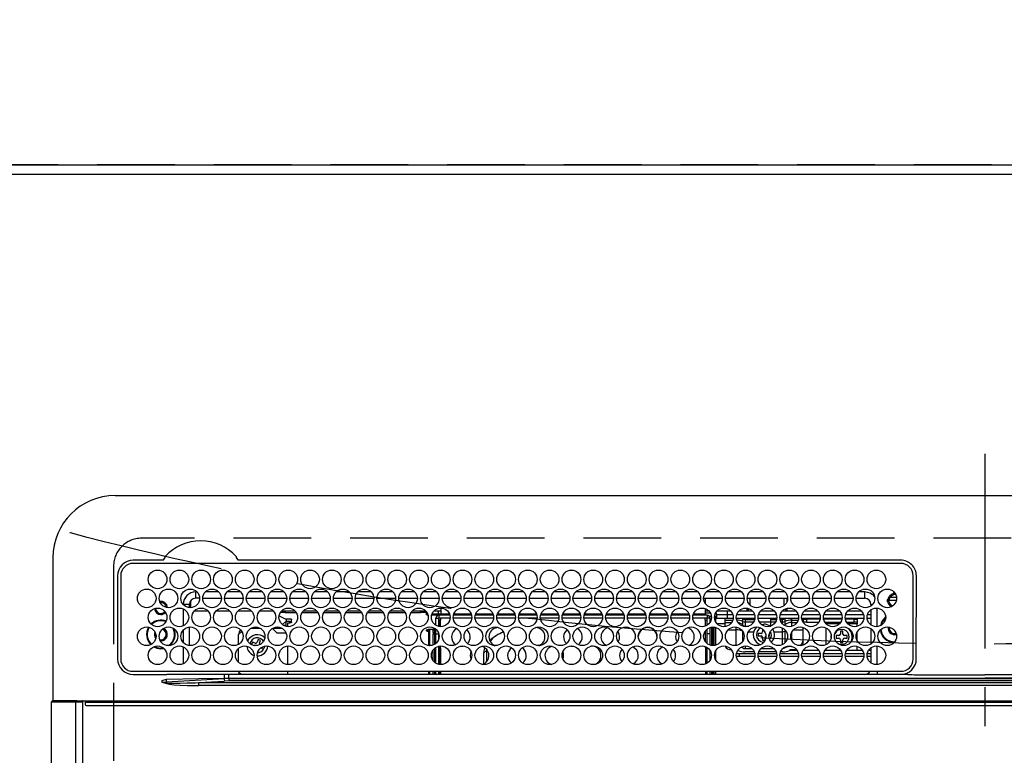
# Model space of a CAD drawing. Extents: x 83844 to 110317, y -22065 to -13195.
# Drawn here: x 85134 to 85451, y -15220 to -14983 of the extents above; entities that cross this region are included whole.
import ezdxf

# ---------------------------------------------------------------- set-up
doc = ezdxf.new("R2010")
doc.units = 0
doc.header["$LTSCALE"] = 50
doc.header["$MEASUREMENT"] = 0
doc.linetypes.add('CENTER', pattern=[2, 1.25, -0.25, 0.25, -0.25])
doc.linetypes.add('DASHED', pattern=[0.75, 0.5, -0.25])
doc.layers.get('DEFPOINTS').update_dxf_attribs({"color": 146, "linetype": 'CONTINUOUS'})
for name, color, linetype in [('111-壁仕上', 3, 'CONTINUOUS'), ('126-甲板', 2, 'CONTINUOUS'), ('150-機器', 8, 'CONTINUOUS'), ('160-文字', 254, 'CONTINUOUS')]:
    doc.layers.add(name, color=color, linetype=linetype)

# ---------------------------------------------------------------- blocks, each defined once
blk = doc.blocks.new('HT-F6S_H2')
at = {"layer": '126-甲板', "linetype": 'DASHED'}
for p, q in [((271, 282.65), (-271, 282.65)), ((-280, 273.65), (-280, -170.35))]:
    blk.add_line(p, q, dxfattribs=at)
blk.add_arc((-271, 273.65), 9, 90, 180, dxfattribs=at)
at = {"layer": '150-機器', "color": 161, "linetype": 'CENTER'}
blk.add_line((0, 309.76), (0, -271.88), dxfattribs=at)
at = {"layer": '150-機器', "color": 13, "linetype": 'Continuous'}
for p, q in [((-279.5, 296.38), (279.5, 296.38)), ((-299.5, 276.38), (-299.5, 230.38)), ((-264.26, 275.6), (-273.7, 275.6)), ((-264.18, 275.6), (-264.26, 275.6)), ((-264.1, 275.61), (-264.18, 275.6)), ((-239.74, 275.6), (-239.9, 275.61)), ((-27, 275.6), (-239.74, 275.6)), ((-27, 274.58), (-273.7, 274.58)), ((-243.44, 274.58), (-243.41, 274.7)), ((-278.72, 270.58), (-278.72, 243.88)), ((-277.7, 270.58), (-277.7, 243.88)), ((-23, 243.88), (-23, 270.58)), ((-22, 243.88), (-21.98, 270.58)), ((-253.6, 263.38), (-253.6, 265.38)), ((-253.16, 265.38), (-253.6, 265.38)), ((-252.35, 263.38), (-253.6, 263.38)), ((-251.35, 263.38), (-245.35, 263.38)), ((-246.16, 265.38), (-250.54, 265.38)), ((-244.35, 263.38), (-238.35, 263.38)), ((-239.16, 265.38), (-243.54, 265.38)), ((-237.35, 263.38), (-231.35, 263.38)), ((-232.16, 265.38), (-236.54, 265.38)), ((-230.35, 263.38), (-224.35, 263.38)), ((-225.16, 265.38), (-229.54, 265.38)), ((-223.35, 263.38), (-217.35, 263.38)), ((-218.16, 265.38), (-222.54, 265.38)), ((-216.35, 263.38), (-210.35, 263.38)), ((-211.16, 265.38), (-215.54, 265.38)), ((-209.35, 263.38), (-203.35, 263.38)), ((-204.16, 265.38), (-208.54, 265.38)), ((-202.35, 263.38), (-196.35, 263.38)), ((-197.16, 265.38), (-201.54, 265.38)), ((-195.35, 263.38), (-189.35, 263.38)), ((-190.16, 265.38), (-194.54, 265.38)), ((-188.35, 263.38), (-182.35, 263.38)), ((-183.16, 265.38), (-187.54, 265.38)), ((-181.35, 263.38), (-175.35, 263.38)), ((-176.16, 265.38), (-180.54, 265.38)), ((-174.35, 263.38), (-168.35, 263.38)), ((-169.16, 265.38), (-173.54, 265.38)), ((-167.35, 263.38), (-161.35, 263.38)), ((-162.16, 265.38), (-166.54, 265.38)), ((-160.35, 263.38), (-154.35, 263.38)), ((-155.16, 265.38), (-159.54, 265.38)), ((-153.35, 263.38), (-147.35, 263.38)), ((-148.16, 265.38), (-152.54, 265.38)), ((-146.35, 263.38), (-140.35, 263.38)), ((-141.16, 265.38), (-145.54, 265.38)), ((-139.35, 263.38), (-133.35, 263.38)), ((-134.16, 265.38), (-138.54, 265.38)), ((-132.35, 263.38), (-126.35, 263.38)), ((-127.16, 265.38), (-131.54, 265.38)), ((-125.35, 263.38), (-119.35, 263.38)), ((-120.16, 265.38), (-124.54, 265.38)), ((-118.35, 263.38), (-112.35, 263.38)), ((-113.16, 265.38), (-117.54, 265.38)), ((-111.35, 263.38), (-105.35, 263.38)), ((-106.16, 265.38), (-110.54, 265.38)), ((-104.35, 263.38), (-98.35, 263.38)), ((-99.16, 265.38), (-103.54, 265.38)), ((-97.35, 263.38), (-91.35, 263.38)), ((-92.16, 265.38), (-96.54, 265.38)), ((-90.35, 263.38), (-84.35, 263.38)), ((-89.85, 263.38), (-89.85, 261.67)), ((-85.16, 265.38), (-89.54, 265.38)), ((-83.35, 263.38), (-77.35, 263.38)), ((-78.16, 265.38), (-82.54, 265.38)), ((-76.35, 263.38), (-70.35, 263.38)), ((-71.16, 265.38), (-75.54, 265.38)), ((-75.4, 261.14), (-75.4, 263.38)), ((-69.35, 263.38), (-63.35, 263.38)), ((-64.16, 265.38), (-68.54, 265.38)), ((-64.6, 263.38), (-64.6, 260.89)), ((-63.6, 263.38), (-63.6, 262.13)), ((-62.35, 263.38), (-56.35, 263.38)), ((-57.16, 265.38), (-61.54, 265.38)), ((-55.35, 263.38), (-49.35, 263.38)), ((-50.16, 265.38), (-54.54, 265.38)), ((-48.35, 263.38), (-42.35, 263.38)), ((-43.16, 265.38), (-47.54, 265.38)), ((-41.35, 263.38), (-38.6, 263.38)), ((-38.6, 265.38), (-40.54, 265.38)), ((-38.6, 263.38), (-38.6, 265.38)), ((-31.38, 263), (-31.16, 263)), ((-31.16, 263), (-30.75, 263)), ((-28.37, 263.65), (-30.46, 263.65)), ((-29.4, 264.76), (-29.4, 264.98)), ((-29.4, 264.35), (-29.4, 264.76)), ((-29.4, 264.65), (-28.66, 264.65)), ((-28.6, 264.35), (-28.52, 264.33)), ((-255.6, 261.38), (-257.6, 261.38)), ((-257.6, 261.38), (-257.6, 261.34)), ((-257.6, 259.95), (-257.6, 254.5)), ((-255.6, 260.34), (-255.6, 261.38)), ((-255.3, 262.43), (-255.3, 260.33)), ((-174.85, 260.23), (-174.85, 258.35)), ((-89.85, 260.06), (-89.85, 258.35)), ((-76.4, 259.25), (-76.4, 260.19)), ((-75.67, 259.98), (-76.4, 259.25)), ((-63.6, 259.25), (-64.24, 259.89)), ((-63.6, 260.13), (-63.6, 259.25)), ((-36.6, 261.38), (-36.6, 260.89)), ((-36.6, 261.38), (-36.07, 261.38)), ((-36.6, 259.66), (-36.6, 254.79)), ((-34.6, 254.24), (-34.6, 260.22)), ((-28.43, 262.65), (-31.41, 262.65)), ((-31.16, 262.2), (-31.38, 262.2)), ((-30.75, 262.2), (-31.16, 262.2)), ((-249.63, 259.25), (-254.07, 259.25)), ((-242.63, 259.25), (-247.07, 259.25)), ((-235.63, 259.25), (-240.07, 259.25)), ((-228.63, 259.25), (-233.07, 259.25)), ((-226.8, 257.69), (-226.8, 257.77)), ((-226.8, 257.69), (-224.8, 256.79)), ((-224.8, 258.75), (-226.43, 258.75)), ((-221.63, 259.25), (-226.07, 259.25)), ((-224.8, 259.25), (-224.8, 258.75)), ((-224.8, 258.75), (-221.27, 258.75)), ((-224.8, 256.79), (-223.3, 256.79)), ((-224.5, 256.79), (-224.5, 255.98)), ((-223.3, 256.79), (-223.2, 256.78)), ((-223.2, 256.78), (-223.11, 256.77)), ((-223.11, 256.77), (-223.02, 256.75)), ((-223.02, 256.75), (-222.95, 256.72)), ((-222.95, 256.72), (-222.88, 256.69)), ((-222.88, 256.69), (-222.84, 256.65)), ((-222.84, 256.65), (-222.81, 256.6)), ((-222.81, 256.6), (-222.8, 256.56)), ((-222.8, 255.65), (-222.8, 256.56)), ((-219.43, 258.75), (-214.27, 258.75)), ((-214.63, 259.25), (-219.07, 259.25)), ((-212.43, 258.75), (-207.27, 258.75)), ((-207.63, 259.25), (-212.07, 259.25)), ((-205.43, 258.75), (-200.27, 258.75)), ((-200.63, 259.25), (-205.07, 259.25)), ((-198.43, 258.75), (-193.27, 258.75)), ((-193.63, 259.25), (-198.07, 259.25)), ((-191.43, 258.75), (-186.27, 258.75)), ((-186.63, 259.25), (-191.07, 259.25)), ((-184.43, 258.75), (-181.4, 258.75)), ((-179.63, 259.25), (-184.07, 259.25)), ((-181.4, 258.75), (-181.4, 259.25)), ((-179.4, 258.75), (-181.4, 258.75)), ((-179.4, 258.96), (-179.4, 258.75)), ((-179.4, 258.12), (-179.4, 258.75)), ((-179.4, 258.57), (-179.39, 258.52)), ((-179.39, 258.08), (-179.4, 258.12)), ((-179.39, 258.52), (-179.36, 258.48)), ((-179.36, 258.04), (-179.39, 258.08)), ((-179.36, 258.48), (-179.32, 258.44)), ((-179.32, 258), (-179.36, 258.04)), ((-179.32, 258.44), (-179.25, 258.41)), ((-179.25, 257.96), (-179.32, 258)), ((-179.25, 258.41), (-179.18, 258.38)), ((-179.18, 257.93), (-179.25, 257.96)), ((-179.18, 258.38), (-179.09, 258.36)), ((-179.09, 257.91), (-179.18, 257.93)), ((-179.09, 258.36), (-179.07, 258.36)), ((-179, 257.9), (-179.09, 257.91)), ((-178.93, 257.9), (-179, 257.9)), ((-175.77, 257.9), (-177.77, 257.9)), ((-177.64, 258.34), (-175.3, 258.34)), ((-174.85, 259.25), (-177.07, 259.25)), ((-176.45, 254.69), (-176.45, 256.95)), ((-176.45, 256.95), (-175.45, 256.95)), ((-175.7, 259.25), (-175.7, 258.34)), ((-175.45, 257.95), (-175.45, 256.95)), ((-171.94, 257.95), (-175.45, 257.95)), ((-175.45, 254.29), (-175.45, 256.95)), ((-171.86, 256.95), (-175.45, 256.95)), ((-174.95, 256.35), (-175.35, 256.35)), ((-175.35, 256.35), (-175.35, 254.27)), ((-175.3, 257.95), (-175.3, 258.34)), ((-175.3, 258.34), (-174.85, 258.14)), ((-174.95, 254.23), (-174.95, 256.35)), ((-174.85, 256.35), (-174.95, 256.35)), ((-174.85, 257.95), (-174.85, 258.35)), ((-174.85, 258.35), (-172.07, 258.35)), ((-174.85, 256.35), (-174.85, 256.95)), ((-164.86, 256.95), (-170.84, 256.95)), ((-164.94, 257.95), (-170.76, 257.95)), ((-170.63, 258.35), (-165.07, 258.35)), ((-157.86, 256.95), (-163.84, 256.95)), ((-157.94, 257.95), (-163.76, 257.95)), ((-163.63, 258.35), (-158.07, 258.35)), ((-150.86, 256.95), (-156.84, 256.95)), ((-150.94, 257.95), (-156.76, 257.95)), ((-156.63, 258.35), (-151.07, 258.35)), ((-143.86, 256.95), (-149.84, 256.95)), ((-143.94, 257.95), (-149.76, 257.95)), ((-149.63, 258.35), (-144.07, 258.35)), ((-136.86, 256.95), (-142.84, 256.95)), ((-136.94, 257.95), (-142.76, 257.95)), ((-142.63, 258.35), (-137.07, 258.35)), ((-129.86, 256.95), (-135.84, 256.95)), ((-129.94, 257.95), (-135.76, 257.95)), ((-135.63, 258.35), (-130.07, 258.35)), ((-122.86, 256.95), (-128.84, 256.95)), ((-122.94, 257.95), (-128.76, 257.95)), ((-128.63, 258.35), (-123.07, 258.35)), ((-115.86, 256.95), (-121.84, 256.95)), ((-115.94, 257.95), (-121.76, 257.95)), ((-121.63, 258.35), (-116.07, 258.35)), ((-108.86, 256.95), (-114.84, 256.95)), ((-108.94, 257.95), (-114.76, 257.95)), ((-114.63, 258.35), (-109.07, 258.35)), ((-101.86, 256.95), (-107.84, 256.95)), ((-101.94, 257.95), (-107.76, 257.95)), ((-107.63, 258.35), (-102.07, 258.35)), ((-94.86, 256.95), (-100.84, 256.95)), ((-94.94, 257.95), (-100.76, 257.95)), ((-100.63, 258.35), (-95.07, 258.35)), ((-89.25, 256.95), (-93.84, 256.95)), ((-89.25, 257.95), (-93.76, 257.95)), ((-93.63, 258.35), (-89.85, 258.35)), ((-88.63, 259.25), (-89.85, 259.25)), ((-89.85, 258.65), (-88.21, 258.65)), ((-89.85, 258.35), (-89.85, 257.95)), ((-89.85, 256.35), (-89.85, 256.95)), ((-89.85, 256.35), (-89.75, 256.35)), ((-89.75, 256.35), (-89.35, 256.35)), ((-89.75, 254.44), (-89.75, 256.35)), ((-89.35, 256.35), (-89.35, 254.63)), ((-89.25, 257.95), (-89.25, 256.95)), ((-89.25, 254.69), (-89.25, 256.95)), ((-88.25, 256.95), (-89.25, 256.95)), ((-88.54, 257.65), (-87.88, 257.65)), ((-88.25, 255.73), (-88.25, 256.95)), ((-86.83, 257.55), (-86.5, 257.55)), ((-86.82, 257.65), (-86.2, 257.65)), ((-86.5, 257.55), (-86.5, 255.82)), ((-86.49, 258.65), (-86.32, 258.65)), ((-86.2, 258.15), (-82.7, 258.15)), ((-86.2, 258.15), (-86.2, 256.85)), ((-82.7, 256.85), (-86.2, 256.85)), ((-81.63, 259.25), (-86.07, 259.25)), ((-83.5, 256.85), (-83.5, 256.31)), ((-82.7, 258.15), (-82.7, 259.25)), ((-82.7, 256.85), (-82.7, 258.15)), ((-82.7, 258.15), (-81, 258.15)), ((-80.87, 256.85), (-82.7, 256.85)), ((-73.87, 256.85), (-79.83, 256.85)), ((-79.7, 258.15), (-74, 258.15)), ((-76.4, 259.25), (-79.07, 259.25)), ((-77.98, 256.81), (-78.09, 256.85)), ((-77.76, 256.71), (-77.98, 256.81)), ((-77.76, 256.71), (-77.76, 256.85)), ((-77.76, 255.89), (-77.76, 256.71)), ((-77.04, 256.85), (-77.04, 256.57)), ((-77.04, 256.57), (-77.04, 255.75)), ((-77.04, 256.57), (-73.92, 256.57)), ((-74.63, 259.25), (-76.4, 259.25)), ((-66.87, 256.85), (-72.83, 256.85)), ((-72.7, 258.15), (-67, 258.15)), ((-67.63, 259.25), (-72.07, 259.25)), ((-68.9, 256.85), (-68.9, 256.57)), ((-68.9, 256.57), (-68.9, 255.75)), ((-68.9, 256.57), (-66.92, 256.57)), ((-59.87, 256.85), (-65.83, 256.85)), ((-65.78, 256.57), (-64.96, 256.57)), ((-65.7, 258.15), (-60, 258.15)), ((-63.6, 259.25), (-65.07, 259.25)), ((-64.96, 256.57), (-64.96, 256.85)), ((-64.96, 255.75), (-64.96, 256.57)), ((-64.24, 256.85), (-64.24, 256.71)), ((-64.02, 256.81), (-64.24, 256.71)), ((-64.24, 256.71), (-64.24, 255.89)), ((-63.91, 256.85), (-64.02, 256.81)), ((-60.63, 259.25), (-63.6, 259.25)), ((-62.1, 256.85), (-62.1, 256.31)), ((-52.87, 256.85), (-58.83, 256.85)), ((-58.7, 258.15), (-53, 258.15)), ((-58.5, 256.85), (-58.5, 256.31)), ((-58.5, 256.65), (-58.25, 256.65)), ((-58.25, 255.65), (-58.25, 256.65)), ((-58.25, 256.65), (-57.25, 256.65)), ((-53.63, 259.25), (-58.07, 259.25)), ((-57.25, 256.65), (-57.25, 255.65)), ((-52.91, 256.65), (-57.25, 256.65)), ((-45.87, 256.85), (-51.83, 256.85)), ((-45.91, 256.65), (-51.79, 256.65)), ((-51.7, 258.15), (-46, 258.15)), ((-46.63, 259.25), (-51.07, 259.25)), ((-38.87, 256.85), (-44.83, 256.85)), ((-42, 256.65), (-44.79, 256.65)), ((-44.7, 258.15), (-39, 258.15)), ((-39.63, 259.25), (-44.07, 259.25)), ((-42, 255.65), (-42, 256.65)), ((-42, 256.65), (-41, 256.65)), ((-41, 256.65), (-41, 255.65)), ((-36.6, 256.85), (-37.83, 256.85)), ((-37.7, 258.15), (-36.6, 258.15)), ((-36.6, 259.25), (-37.07, 259.25)), ((-255.6, 248.14), (-255.6, 254.12)), ((-235.81, 253.75), (-232.89, 253.75)), ((-227.5, 252.25), (-228.93, 253.68)), ((-228.81, 253.75), (-225.89, 253.75)), ((-225.73, 254.89), (-224.5, 255.98)), ((-225.51, 254.73), (-224.5, 254.73)), ((-223.3, 255.87), (-224.5, 255.87)), ((-224.5, 254.3), (-224.5, 255.87)), ((-224, 255.43), (-223.3, 255.43)), ((-224, 254.23), (-224, 255.43)), ((-223.3, 255.43), (-223.3, 255.87)), ((-223.3, 255.87), (-223.2, 255.87)), ((-223.2, 255.43), (-223.3, 255.43)), ((-223.2, 255.87), (-223.11, 255.89)), ((-223.11, 255.44), (-223.2, 255.43)), ((-223.11, 255.89), (-223.02, 255.91)), ((-223.02, 255.46), (-223.11, 255.44)), ((-223.02, 255.91), (-222.95, 255.94)), ((-222.95, 255.49), (-223.02, 255.46)), ((-222.95, 255.94), (-222.88, 255.97)), ((-222.88, 255.53), (-222.95, 255.49)), ((-222.88, 255.97), (-222.84, 256.01)), ((-222.84, 255.57), (-222.88, 255.53)), ((-222.84, 256.01), (-222.81, 256.05)), ((-222.81, 255.61), (-222.84, 255.57)), ((-222.81, 256.05), (-222.8, 256.1)), ((-222.8, 255.65), (-222.81, 255.61)), ((-179.4, 253.13), (-179.39, 253.17)), ((-179.39, 253.17), (-179.36, 253.22)), ((-179.36, 253.22), (-179.32, 253.26)), ((-179.32, 253.26), (-179.25, 253.29)), ((-179.25, 253.29), (-179.18, 253.32)), ((-179.18, 253.32), (-179.09, 253.34)), ((-179.09, 253.34), (-179, 253.35)), ((-179, 253.35), (-178.9, 253.36)), ((-176.45, 253.36), (-178.9, 253.36)), ((-177.3, 253.36), (-177.3, 253.19)), ((-177.3, 253.19), (-176.8, 253.19)), ((-177.3, 252.37), (-177.3, 253.19)), ((-176.8, 253.36), (-176.8, 253.19)), ((-176.8, 253.19), (-176.8, 252.37)), ((-176.45, 251.95), (-176.45, 253.45)), ((-89.25, 255.16), (-89.35, 255.16)), ((-89.35, 253.36), (-89.35, 248.89)), ((-89.25, 251.95), (-89.25, 253.45)), ((-88.25, 251.95), (-88.25, 253.99)), ((-87.8, 254.09), (-87.8, 248.16)), ((-87.3, 248.13), (-87.3, 254.13)), ((-87, 248.15), (-87, 254.11)), ((-86.5, 254), (-86.5, 248.25)), ((-83.5, 255.16), (-86.02, 255.16)), ((-83.5, 256.31), (-83.5, 255.62)), ((-83.5, 256.31), (-80.99, 256.31)), ((-83.5, 255.62), (-81.32, 255.62)), ((-83.5, 255.62), (-83.5, 254.25)), ((-82.47, 253.25), (-79.9, 253.25)), ((-79.9, 253.25), (-79.9, 254.09)), ((-79.9, 248.16), (-79.9, 253.25)), ((-77.76, 254.72), (-77.76, 255.89)), ((-77.76, 254.37), (-77.76, 254.72)), ((-77.04, 255.75), (-77.04, 254.42)), ((-77.04, 255.75), (-74.24, 255.75)), ((-77.04, 254.42), (-75.79, 254.42)), ((-77.04, 254.42), (-77.04, 254.23)), ((-68.9, 255.65), (-72.4, 255.65)), ((-71.81, 254.95), (-71, 255.05)), ((-71.4, 253.41), (-71.4, 252.55)), ((-68.9, 255.75), (-68.9, 254.42)), ((-68.9, 255.75), (-67.24, 255.75)), ((-68.9, 254.42), (-68.9, 254.38)), ((-68.9, 254.42), (-68.79, 254.42)), ((-65.46, 255.75), (-64.96, 255.75)), ((-64.96, 255.09), (-64.96, 255.75)), ((-64.96, 252.6), (-64.96, 253.78)), ((-64.32, 254.65), (-64.35, 254.63)), ((-64.24, 254.72), (-64.32, 254.65)), ((-64.24, 255.89), (-64.24, 254.72)), ((-64.24, 254.72), (-64.24, 254.57)), ((-64.24, 253.26), (-64.24, 252.76)), ((-62.1, 256.31), (-62.1, 255.62)), ((-62.1, 256.31), (-59.99, 256.31)), ((-62.1, 255.62), (-60.32, 255.62)), ((-62.1, 255.62), (-62.1, 254.32)), ((-61.47, 253.25), (-58.5, 253.25)), ((-58.71, 256.31), (-58.5, 256.31)), ((-58.5, 256.31), (-58.5, 255.82)), ((-58.5, 254), (-58.5, 253.25)), ((-58.5, 253.25), (-58.5, 249.55)), ((-58.25, 255.65), (-58.4, 255.65)), ((-57.25, 255.65), (-58.25, 255.65)), ((-57.25, 255.65), (-53.3, 255.65)), ((-51.4, 255.65), (-46.3, 255.65)), ((-51.07, 255.63), (-51.13, 255.65)), ((-51.03, 255.57), (-51.07, 255.63)), ((-51.01, 255.46), (-51.03, 255.57)), ((-51, 255.32), (-51.01, 255.46)), ((-51, 255.15), (-51, 255.32)), ((-51, 255.14), (-51, 255.15)), ((-46.69, 255.15), (-51, 255.15)), ((-51, 248.45), (-51, 253.81)), ((-44.4, 255.65), (-42, 255.65)), ((-41, 255.15), (-44.01, 255.15)), ((-41, 255.65), (-42, 255.65)), ((-41, 255.65), (-41, 255.15)), ((-41, 254.35), (-41, 255.15)), ((-36.6, 253.56), (-36.6, 248.69)), ((-30.75, 253.75), (-30.72, 254.06)), ((-266.55, 251.75), (-266.51, 252.1)), ((-266.42, 251.08), (-266.55, 251.75)), ((-266.36, 250.95), (-266.42, 251.08)), ((-257.6, 253.11), (-257.6, 249.14)), ((-238.82, 252.73), (-239.8, 251.75)), ((-239.8, 248.56), (-239.8, 251.75)), ((-233.53, 250.07), (-233.85, 249.23)), ((-232.78, 249.79), (-233.53, 250.07)), ((-227.5, 252.25), (-224.57, 252.25)), ((-179.4, 252.9), (-179.4, 253.13)), ((-179.39, 252.86), (-179.4, 252.9)), ((-179.36, 252.82), (-179.39, 252.86)), ((-179.32, 252.78), (-179.36, 252.82)), ((-179.25, 252.74), (-179.32, 252.78)), ((-179.18, 252.71), (-179.25, 252.74)), ((-179.09, 252.69), (-179.18, 252.71)), ((-179, 252.68), (-179.09, 252.69)), ((-178.9, 252.68), (-179, 252.68)), ((-178.9, 253.12), (-178.9, 252.68)), ((-178.9, 253.12), (-178.3, 253.12)), ((-178.8, 252.68), (-178.9, 252.68)), ((-178.8, 252.68), (-178.8, 248.16)), ((-178.3, 248.13), (-178.3, 253.12)), ((-176.8, 252.37), (-177.3, 252.37)), ((-177.3, 252.37), (-177.3, 251.83)), ((-176.8, 251.83), (-177.3, 251.83)), ((-177.3, 248.32), (-177.3, 251.83)), ((-176.8, 252.37), (-176.8, 251.83)), ((-176.8, 251.83), (-176.8, 248.56)), ((-176.45, 248.81), (-176.45, 251.95)), ((-176.45, 251.95), (-175.46, 251.95)), ((-175.45, 250.36), (-175.45, 251.95)), ((-158.3, 250.34), (-159, 249.55)), ((-157.74, 250.86), (-158.3, 250.34)), ((-89.75, 249.33), (-89.75, 252.93)), ((-88.25, 251.95), (-89.25, 251.95)), ((-89.25, 248.81), (-89.25, 251.95)), ((-88.25, 248.27), (-88.25, 251.95)), ((-77.76, 249.62), (-77.76, 252.64)), ((-75.96, 252.6), (-74.26, 252.6)), ((-71.9, 252.05), (-72.8, 252.05)), ((-72.8, 252.05), (-72.8, 251.25)), ((-72.8, 251.25), (-71.9, 251.25)), ((-71.4, 250.75), (-71.4, 249.85)), ((-70.6, 249.93), (-70.6, 250.75)), ((-69.35, 251.25), (-69.2, 251.25)), ((-69.2, 251.25), (-69.2, 252.05)), ((-69.2, 252.05), (-69.2, 252.05)), ((-67.74, 252.6), (-64.96, 252.6)), ((-64.96, 248.47), (-64.96, 252.6)), ((-64.02, 252.87), (-64.24, 252.76)), ((-64.24, 252.76), (-64.24, 248.99)), ((-63.94, 252.91), (-64.02, 252.87)), ((-62.1, 252.33), (-62.1, 249.93)), ((-49.39, 251.23), (-49.37, 251.43)), ((-49.39, 250.66), (-49.39, 251.23)), ((-46.9, 251.35), (-47.8, 251.35)), ((-47.8, 251.35), (-47.8, 250.55)), ((-47.8, 250.55), (-46.9, 250.55)), ((-46.4, 252.75), (-46.4, 251.85)), ((-45.6, 252.75), (-46.4, 252.75)), ((-46.4, 250.05), (-46.4, 249.15)), ((-45.6, 251.85), (-45.6, 252.75)), ((-45.6, 249.15), (-45.6, 250.05)), ((-44.2, 251.35), (-45.1, 251.35)), ((-45.1, 250.55), (-44.2, 250.55)), ((-44.2, 250.55), (-44.2, 251.35)), ((-41, 249.72), (-41, 252.53)), ((-267.09, 247.76), (-266.1, 247.34)), ((-266.85, 247.86), (-266.04, 247.53)), ((-266.1, 247.34), (-264.8, 247.15)), ((-266.04, 247.53), (-264.8, 247.35)), ((-264.8, 249.65), (-264.96, 249.66)), ((-264.8, 247.35), (-264.04, 247.42)), ((-264.8, 247.15), (-263.84, 247.25)), ((-257.6, 247.75), (-257.6, 242.3)), ((-239.8, 242.75), (-239.8, 247.31)), ((-235.34, 249.27), (-235.62, 248.52)), ((-235.62, 248.52), (-234.78, 248.2)), ((-234.5, 248.95), (-235.34, 249.27)), ((-234.78, 248.2), (-234.7, 248.16)), ((-234.7, 248.16), (-234.68, 248.15)), ((-233.1, 248.95), (-232.78, 249.79)), ((-232.69, 247.39), (-232.26, 247.23)), ((-232.26, 247.23), (-232.05, 247.78)), ((-231.47, 247.91), (-231.56, 247.39)), ((-224, 242.03), (-224, 248.02)), ((-178.51, 248.13), (-178.3, 248.13)), ((-178.3, 248.13), (-178.3, 248.13)), ((-176.8, 247.31), (-176.8, 242.75)), ((-176.45, 242.49), (-176.45, 247.57)), ((-175.45, 242.09), (-175.45, 247.97)), ((-175.35, 247.99), (-175.35, 247.4)), ((-175.35, 247.4), (-174.95, 247.4)), ((-175.35, 247.4), (-175.35, 242.07)), ((-174.95, 247.4), (-174.95, 248.03)), ((-174.95, 247.4), (-174.95, 242.03)), ((-168.51, 247.95), (-168.35, 247.95)), ((-168.35, 247.95), (-167.69, 248.02)), ((-160.91, 246.95), (-161.09, 245.72)), ((-160.73, 247.47), (-160.91, 246.95)), ((-160.08, 246.91), (-160.09, 246.61)), ((-133.01, 248.02), (-132.35, 247.95)), ((-132.35, 247.95), (-132.19, 247.95)), ((-89.75, 247.4), (-89.75, 247.82)), ((-89.35, 247.4), (-89.75, 247.4)), ((-89.75, 247.4), (-89.75, 242.24)), ((-89.35, 247.63), (-89.35, 247.4)), ((-89.35, 247.4), (-89.35, 242.43)), ((-89.25, 242.49), (-89.25, 247.57)), ((-81.5, 246.89), (-81.5, 246.79)), ((-77.76, 247.39), (-77.76, 247.89)), ((-77.04, 248.02), (-77.04, 247.22)), ((-77.04, 247.22), (-74.8, 247.22)), ((-71.9, 247.22), (-67.8, 247.22)), ((-71.4, 249.85), (-70.64, 249.85)), ((-64.24, 247.68), (-64.24, 247.39)), ((-62.1, 247.93), (-62.1, 247.88)), ((-62.1, 247.88), (-61.91, 247.88)), ((-60.5, 246.79), (-60.5, 246.89)), ((-58.5, 248.46), (-58.52, 248.25)), ((-58.5, 249.55), (-58.5, 248.46)), ((-51, 246.65), (-51, 247.12)), ((-46.4, 249.15), (-45.6, 249.15)), ((-41, 246.65), (-41, 247.9)), ((-36.6, 247.46), (-36.6, 242.59)), ((-34.6, 242.04), (-34.6, 248.02)), ((-177.3, 243.3), (-177.3, 246.76)), ((-160.09, 246.61), (-161.09, 245.72)), ((-161.09, 245.72), (-161.09, 242.23)), ((-160.09, 246.61), (-160.09, 242.97)), ((-88.25, 243.53), (-88.25, 246.52)), ((-86.5, 246.43), (-86.5, 243.62)), ((-81.42, 246.79), (-81.5, 246.79)), ((-78.84, 244.65), (-79.83, 244.65)), ((-79.78, 245.65), (-78.84, 245.65)), ((-79.37, 246.65), (-79.3, 246.65)), ((-79.36, 246.68), (-79.32, 246.66)), ((-79.32, 246.66), (-79.24, 246.62)), ((-78.84, 244.65), (-78.84, 245.65)), ((-78.84, 245.65), (-73.92, 245.65)), ((-73.87, 244.65), (-78.84, 244.65)), ((-74.06, 246.13), (-77.1, 246.13)), ((-66.87, 244.65), (-72.83, 244.65)), ((-72.78, 245.65), (-66.92, 245.65)), ((-67.06, 246.13), (-72.64, 246.13)), ((-59.87, 244.65), (-65.83, 244.65)), ((-65.78, 245.65), (-59.92, 245.65)), ((-64.9, 246.13), (-65.64, 246.13)), ((-62.7, 246.65), (-60.33, 246.65)), ((-60.5, 246.79), (-62.04, 246.79)), ((-60.42, 246.79), (-60.5, 246.79)), ((-52.87, 244.65), (-58.83, 244.65)), ((-58.78, 245.65), (-52.92, 245.65)), ((-58.37, 246.65), (-53.33, 246.65)), ((-45.87, 244.65), (-51.83, 244.65)), ((-51.78, 245.65), (-45.92, 245.65)), ((-51.37, 246.65), (-46.33, 246.65)), ((-38.87, 244.65), (-44.83, 244.65)), ((-44.78, 245.65), (-38.92, 245.65)), ((-44.37, 246.65), (-39.33, 246.65)), ((-36.6, 244.65), (-37.83, 244.65)), ((-37.78, 245.65), (-36.6, 245.65)), ((-37.37, 246.65), (-36.6, 246.65)), ((-273.7, 239.88), (-27, 239.88)), ((-273.7, 238.85), (-264.45, 238.85)), ((-264.45, 238.85), (-262.84, 238.88)), ((-262.95, 237.38), (-252.59, 237.55)), ((-244.45, 237.52), (-262.95, 236.41)), ((-262.95, 236.41), (-262.95, 237.38)), ((-262.84, 239.79), (-262.84, 239.88)), ((-262.84, 238.88), (-262.84, 239.02)), ((-262.32, 238.88), (-262.84, 238.88)), ((-244.36, 238.88), (-262.32, 238.88)), ((-252.59, 237.55), (-244.45, 237.68)), ((-244.45, 237.68), (-244.45, 237.52)), ((-244.45, 237.68), (-242.95, 237.68)), ((-242.95, 238.88), (-244.36, 238.88)), ((-242.95, 237.68), (-242.95, 238.88)), ((-146.93, 238.88), (-242.95, 238.88)), ((-242.95, 237.56), (-242.95, 237.68)), ((-242.95, 237.68), (-106.9, 237.68)), ((-242.95, 237.56), (242.95, 237.56)), ((-242.95, 237.56), (-242.95, 236.78)), ((-239.8, 239.75), (-239.8, 239.88)), ((-239.8, 239.75), (-238.93, 238.88)), ((-224, 238.88), (-224, 239.88)), ((-178.8, 239.88), (-178.8, 238.88)), ((-178.3, 238.88), (-178.3, 239.88)), ((-177.3, 238.88), (-177.3, 239.88)), ((-176.8, 239.88), (-176.8, 238.88)), ((-176.45, 239.18), (-176.45, 239.88)), ((-176.35, 238.98), (-176.35, 238.88)), ((-175.45, 238.85), (-175.45, 239.88)), ((-175.35, 239.88), (-175.35, 238.88)), ((-174.95, 239.88), (-174.95, 238.88)), ((-24.72, 238.88), (-146.93, 238.88)), ((-106.9, 237.68), (0, 237.68)), ((-89.75, 239.88), (-89.75, 238.88)), ((-89.35, 239.88), (-89.35, 238.88)), ((-89.25, 238.85), (-89.25, 239.88)), ((-88.35, 238.98), (-88.35, 238.88)), ((-88.25, 239.18), (-88.25, 239.88)), ((-87.8, 239.88), (-87.8, 238.88)), ((-87.3, 238.88), (-87.3, 239.88)), ((-87, 238.88), (-87, 239.88)), ((-86.5, 239.88), (-86.5, 238.88)), ((-34.6, 239.88), (-34.6, 238.88)), ((-27, 239.88), (-27, 239.78)), ((-27, 239.02), (-27, 238.88)), ((-21.98, 238.79), (0, 238.79)), ((21.98, 238.79), (0, 238.79)), ((106.9, 237.68), (0, 237.68)), ((-264.45, 236.88), (-264.45, 236.36)), ((-264.42, 236.35), (-264.45, 236.36)), ((-264.45, 236.36), (-264.42, 236.35)), ((-262.94, 236.18), (-264.42, 236.35)), ((-264.42, 236.35), (-263.01, 235.92)), ((-263, 235.95), (-263.01, 235.92)), ((-262.99, 235.98), (-263, 235.95)), ((-262.98, 236.02), (-262.99, 235.98)), ((-262.97, 236.05), (-262.98, 236.02)), ((-262.96, 236.08), (-262.97, 236.05)), ((-262.95, 236.15), (-262.96, 236.12)), ((-262.96, 236.12), (-262.96, 236.08)), ((-262.94, 236.18), (-262.95, 236.15)), ((-252.65, 236.24), (-244.37, 236.73)), ((-252.65, 236.24), (252.65, 236.24)), ((-252.65, 236.24), (-252.65, 235.3)), ((252.65, 235.3), (-252.65, 235.3)), ((242.95, 236.78), (-242.95, 236.78)), ((-299.9, -131.32), (-299.9, 230.08)), ((-299.9, 230.08), (-297.9, 230.08)), ((-297.9, 230.38), (-299.6, 230.38)), ((-292.17, 230.38), (-297.9, 230.38)), ((-297.9, 230.08), (-297.9, 230.38)), ((-297.9, 230.08), (-292.17, 230.08)), ((-291.82, 230.38), (-292.17, 230.38)), ((-292.17, 230.08), (-292.17, 230.38)), ((-292.17, 230.08), (-291.67, 230.08)), ((-292.17, -131.32), (-292.17, 230.08)), ((-291.81, 230.38), (-291.82, 230.38)), ((-291.79, 230.37), (-291.82, 230.38)), ((-291.81, 230.38), (-289.1, 230.38)), ((-291.76, 230.35), (-291.79, 230.37)), ((-291.73, 230.33), (-291.76, 230.35)), ((-291.71, 230.29), (-291.73, 230.33)), ((-291.69, 230.24), (-291.71, 230.29)), ((-291.68, 230.19), (-291.69, 230.24)), ((-291.67, 230.14), (-291.68, 230.19)), ((-291.67, 230.08), (-291.67, 230.14)), ((-291.67, 230.08), (-289.9, 230.08)), ((-290.02, 230.37), (-290.05, 230.38)), ((-289.99, 230.35), (-290.02, 230.37)), ((-289.97, 230.33), (-289.99, 230.35)), ((-289.94, 230.29), (-289.97, 230.33)), ((-289.93, 230.24), (-289.94, 230.29)), ((-289.91, 230.19), (-289.93, 230.24)), ((-289.9, 230.14), (-289.91, 230.19)), ((-289.9, 230.08), (-289.9, 230.14)), ((-289.9, -131.32), (-289.9, 230.08)), ((-289.1, 230.38), (289.1, 230.38)), ((-289.1, 230.38), (-289.1, 229.88)), ((289.1, 229.88), (-289.1, 229.88)), ((-289.1, 229.88), (-289.1, 229.18)), ((-288.8, 228.88), (288.8, 228.88))]:
    blk.add_line(p, q, dxfattribs=at)
for points in [[(-242.95, 237.56), (-244.45, 237.52)], [(-264.45, 236.36), (-262.95, 236.41)], [(-263.01, 235.92), (-261.97, 235.72), (-260.5, 235.55), (-258.62, 235.43), (-256.37, 235.34), (-253.76, 235.3), (-252.65, 235.3)], [(-262.94, 236.18), (-261.91, 236.12), (-260.45, 236.1), (-258.59, 236.1), (-256.35, 236.14), (-253.76, 236.2), (-252.65, 236.24)], [(-242.95, 236.78), (-244.37, 236.73)]]:
    blk.add_lwpolyline(points, dxfattribs=at)
for centre in [(-265.85, 269.43), (-258.85, 269.43), (-251.85, 269.43), (-244.85, 269.43), (-237.85, 269.43), (-230.85, 269.43), (-223.85, 269.43), (-216.85, 269.43), (-209.85, 269.43), (-202.85, 269.43), (-195.85, 269.43), (-188.85, 269.43), (-181.85, 269.43), (-174.85, 269.43), (-167.85, 269.43), (-160.85, 269.43), (-153.85, 269.43), (-146.85, 269.43), (-139.85, 269.43), (-132.85, 269.43), (-125.85, 269.43), (-118.85, 269.43), (-111.85, 269.43), (-104.85, 269.43), (-97.85, 269.43), (-90.85, 269.43), (-83.85, 269.43), (-76.85, 269.43), (-69.85, 269.43), (-62.85, 269.43), (-55.85, 269.43), (-48.85, 269.43), (-41.85, 269.43), (-34.85, 269.43), (-269.35, 263.33), (-262.35, 263.33), (-255.35, 263.33), (-248.35, 263.33), (-241.35, 263.33), (-234.35, 263.33), (-227.35, 263.33), (-220.35, 263.33), (-213.35, 263.33), (-206.35, 263.33), (-199.35, 263.33), (-192.35, 263.33), (-185.35, 263.33), (-178.35, 263.33), (-171.35, 263.33), (-164.35, 263.33), (-157.35, 263.33), (-150.35, 263.33), (-143.35, 263.33), (-136.35, 263.33), (-129.35, 263.33), (-122.35, 263.33), (-115.35, 263.33), (-108.35, 263.33), (-101.35, 263.33), (-94.35, 263.33), (-87.35, 263.33), (-80.35, 263.33), (-73.35, 263.33), (-66.35, 263.33), (-59.35, 263.33), (-52.35, 263.33), (-45.35, 263.33), (-38.35, 263.33), (-31.35, 263.33), (-265.85, 257.23), (-258.85, 257.23), (-251.85, 257.23), (-244.85, 257.23), (-237.85, 257.23), (-230.85, 257.23), (-223.85, 257.23), (-216.85, 257.23), (-209.85, 257.23), (-202.85, 257.23), (-195.85, 257.23), (-188.85, 257.23), (-181.85, 257.23), (-174.85, 257.23), (-167.85, 257.23), (-160.85, 257.23), (-153.85, 257.23), (-146.85, 257.23), (-139.85, 257.23), (-132.85, 257.23), (-125.85, 257.23), (-118.85, 257.23), (-111.85, 257.23), (-104.85, 257.23), (-97.85, 257.23), (-90.85, 257.23), (-83.85, 257.23), (-76.85, 257.23), (-69.85, 257.23), (-62.85, 257.23), (-55.85, 257.23), (-48.85, 257.23), (-41.85, 257.23), (-34.85, 257.23), (-269.35, 251.13), (-262.35, 251.13), (-255.35, 251.13), (-248.35, 251.13), (-241.35, 251.13), (-234.35, 251.13), (-227.35, 251.13), (-220.35, 251.13), (-213.35, 251.13), (-206.35, 251.13), (-199.35, 251.13), (-192.35, 251.13), (-185.35, 251.13), (-178.35, 251.13), (-171.35, 251.13), (-164.35, 251.13), (-157.35, 251.13), (-150.35, 251.13), (-143.35, 251.13), (-136.35, 251.13), (-129.35, 251.13), (-122.35, 251.13), (-115.35, 251.13), (-108.35, 251.13), (-101.35, 251.13), (-94.35, 251.13), (-87.35, 251.13), (-80.35, 251.13), (-73.35, 251.13), (-66.35, 251.13), (-59.35, 251.13), (-52.35, 251.13), (-45.35, 251.13), (-38.35, 251.13), (-31.35, 251.13), (-265.85, 245.03), (-258.85, 245.03), (-251.85, 245.03), (-244.85, 245.03), (-237.85, 245.03), (-230.85, 245.03), (-223.85, 245.03), (-216.85, 245.03), (-209.85, 245.03), (-202.85, 245.03), (-195.85, 245.03), (-188.85, 245.03), (-181.85, 245.03), (-174.85, 245.03), (-167.85, 245.03), (-160.85, 245.03), (-153.85, 245.03), (-146.85, 245.03), (-139.85, 245.03), (-132.85, 245.03), (-125.85, 245.03), (-118.85, 245.03), (-111.85, 245.03), (-104.85, 245.03), (-97.85, 245.03), (-90.85, 245.03), (-83.85, 245.03), (-76.85, 245.03), (-69.85, 245.03), (-62.85, 245.03), (-55.85, 245.03), (-48.85, 245.03), (-41.85, 245.03), (-34.85, 245.03)]:
    blk.add_circle(centre, 3, dxfattribs=at)
for centre, radius, start, end in [((-279.5, 276.38), 20, 90, 180), ((-252, 266.38), 15.45, 42.5616, 137.4384), ((-273.7, 270.57), 5.03, 90.0492, 179.9508), ((-264.95, 276.93), 1.58, 302.9347, 356.2949), ((-239.06, 276.93), 1.57, 183.5909, 237.4553), ((-27, 270.58), 5.02, 0, 90.0007), ((-273.7, 270.58), 4, 90, 180), ((-27, 270.58), 4, 0, 90), ((-253.6, 261.38), 4, 90, 180), ((-253.6, 261.38), 2, 90, 180), ((-38.6, 261.38), 4, 36.3893, 90), ((-38.6, 261.38), 2, 0, 90), ((-29, 262.6), 2.41, 170.4514, 189.5486), ((-29, 262.6), 2.2, 100.4757, 169.5243), ((-29, 262.6), 1.8, 102.8697, 167.1303), ((-29, 262.6), 2.41, 86.7819, 99.5486), ((-264.8, 260.25), 2.1, 185.7005, 270), ((-264.8, 260.25), 1.75, 183.4296, 270), ((-264.8, 260.25), 2.1, 2.6763, 100.2734), ((-264.8, 260.25), 1.75, 5.3114, 97.6396), ((-29, 262.6), 2.2, 190.4757, 242.7376), ((-29, 262.6), 1.8, 192.8697, 251.0077), ((-264.8, 251.75), 4.6, 68.3311, 133.3728), ((-264.8, 260.25), 1.75, 270, 318.258), ((-264.8, 260.25), 2.1, 270, 315.9879), ((-175.45, 256.95), 1, 90, 180), ((-89.25, 256.95), 1, 0, 90), ((-87.3, 258.15), 1.1, 0, 35.8453), ((-77.08, 258.27), 1.7, 246.5103, 271.176), ((-64.92, 258.27), 1.7, 268.8237, 293.4902), ((-29, 253.75), 4.6, 128.3299, 170.2137), ((-29, 253.75), 4.4, 130.4168, 168.1268), ((-264.8, 251.75), 4.6, 149.6975, 225.8883), ((-264.8, 251.75), 4.4, 148.8905, 226.6953), ((-264.8, 251.75), 4.4, 68.5075, 133.1964), ((-264.8, 251.75), 1.75, 258.6737, 72.8084), ((-264.8, 251.75), 2.1, 270, 65.9772), ((-264.8, 251.75), 4.4, 304.5881, 26.8909), ((-264.8, 251.75), 4.6, 308.6441, 22.8348), ((-237.8, 251.75), 2, 133.6054, 180), ((-178.95, 253.83), 0.707, 236.2436, 273.6871), ((-168.35, 250.95), 3, 116.6744, 236.5588), ((-168.35, 250.95), 3, 314.3995, 50.6781), ((-156.35, 250.95), 3, 89.688, 250.1975), ((-144.35, 250.95), 3, 289.8024, 90.3119), ((-132.35, 250.95), 3, 129.3219, 225.6006), ((-132.35, 250.95), 3, 303.441, 63.3255), ((-120.35, 250.95), 3, 104.4832, 245.3817), ((-108.35, 250.95), 3, 1.6938, 178.3062), ((-96.35, 250.95), 3, 294.6181, 75.5167), ((-79.82, 248.65), 4.6, 65.1108, 91.055), ((-79.77, 251.28), 5.03, 66.4236, 89.2709), ((-79.9, 252.62), 3, 44.427, 79.4728), ((-77.08, 257.45), 1.7, 246.5177, 271.1686), ((-77.04, 255.42), 1, 224.427, 270), ((-71, 251.65), 3.4, 133.2301, 251.8476), ((-71.07, 251.68), 2.33, 114.0303, 180.7571), ((-71, 251.65), 3.4, 51.8555, 90), ((-71, 251.65), 3.4, 313.8139, 33.36), ((-64.92, 257.45), 1.7, 268.8312, 293.4827), ((-62.2, 251.2), 5.11, 88.8262, 113.4876), ((-62.1, 252.62), 3, 90, 135.573), ((-46.02, 251), 2.35, 89.4893, 156.6168), ((-45.99, 250.95), 2.4, 228.4974, 90.2081), ((-46, 250.95), 3.4, 326.3964, 64.1253), ((-29, 253.75), 4.4, 185.4014, 270), ((-29, 253.75), 2.1, 170.0153, 286.2609), ((-29, 253.75), 1.75, 180, 286.5106), ((-264.8, 251.75), 2.1, 156.6037, 218.9822), ((-233.8, 248.25), 3.4, 44.8298, 156.8129), ((-233.79, 248.31), 2.36, 32.7379, 168.8092), ((-148.81, 238.32), 15.38, 112.5054, 131.9904), ((-120.35, 250.95), 3, 328.5285, 35.5344), ((-96.35, 250.95), 3, 144.4656, 211.4715), ((-71.03, 251.64), 2.37, 179.6489, 268.8672), ((-71.9, 252.55), 0.5, 270, 0), ((-71.9, 250.75), 0.5, 0, 90), ((-70.1, 250.75), 0.5, 120.0676, 180), ((-70.81, 251.63), 2.23, 317.6379, 28.4817), ((-64.93, 254.11), 1.5, 268.8003, 296.9763), ((-46.9, 251.85), 0.5, 270, 0), ((-46.9, 250.05), 0.5, 0, 90), ((-45.1, 251.85), 0.5, 180, 270), ((-45.1, 250.05), 0.5, 90, 180), ((-29, 253.75), 4.6, 187.4356, 268.8406), ((-233.8, 248.25), 3.4, 185.0081, 252.0113), ((-234.32, 249.41), 0.5, 248.9188, 338.9188), ((-233.8, 248.25), 3.4, 269.2455, 355.6965), ((-233.76, 248.21), 2.35, 272.1739, 339.4622), ((-232.64, 248.77), 0.5, 158.9188, 220.6476), ((-162.35, 244.95), 3, 287.4494, 78.4551), ((-150.35, 244.95), 3, 124.4292, 233.0385), ((-150.35, 244.95), 3, 306.9615, 55.5708), ((-138.35, 244.95), 3, 101.545, 252.5507), ((-126.35, 244.95), 3, 283.6315, 93.9571), ((-114.35, 244.95), 3, 137.6152, 220.4152), ((-114.35, 244.95), 3, 296.4091, 67.1353), ((-102.35, 244.95), 3, 112.8647, 243.5909), ((-102.35, 244.95), 3, 319.5847, 42.3848), ((-81.62, 248.73), 1.94, 202.0643, 273.4982), ((-79.41, 244.36), 3.45, 61.3339, 71.7838), ((-77.07, 248.73), 1.51, 243.0316, 271.1921), ((-64.92, 248.71), 1.48, 270.8953, 297.0589), ((-62.19, 243.36), 4.51, 88.8, 116.9734), ((-60.16, 249.63), 1.66, 295.5931, 357.3916), ((-273.7, 243.88), 5.03, 180.0499, 269.9501), ((-273.7, 243.88), 4, 180, 270), ((-162.35, 244.95), 3, 155.6507, 202.7376), ((-138.35, 244.95), 3, 337.2623, 24.3493), ((-77.19, 250.65), 4.52, 243.0277, 271.1974), ((-64.81, 250.65), 4.52, 268.8026, 296.9723), ((-62.07, 245.28), 1.51, 88.8001, 116.9717), ((-27, 243.88), 4, 270, 0), ((-27, 243.88), 5, 270, 0), ((-442.07, 770.75), 562.64, 288.4029, 288.5635), ((-240.37, 237.98), 4.09, 167.262, 184.1834), ((-235.23, 238), 9.23, 183.0363, 187.9053), ((-237.8, 239.75), 2, 180, 206.1934), ((-176.08, 239.24), 0.376, 190.3009, 262.5948), ((-88.62, 239.24), 0.376, 277.392, 349.7044), ((-38.6, 240.88), 2, 270, 330), ((-21.96, 282.19), 43.4, 266.3599, 269.9706), ((-249.53, 237.21), 13.45, 183.4239, 184.3709), ((-299.6, 230.08), 0.3, 90, 180), ((-288.8, 229.18), 0.3, 180, 270)]:
    blk.add_arc(centre, radius, start, end, dxfattribs=at)

msp = doc.modelspace()

# ---------------------------------------------------------------- linework, layer by layer
at = {"layer": '111-壁仕上', "color": 253, "linetype": 'CENTER', "ltscale": 2}
msp.add_line((84111.14738, -15030.05844), (87855.39956, -15030.05844), dxfattribs=at)
at = {"layer": '111-壁仕上', "ltscale": 2}
msp.add_line((84977.6578, -15030.05844), (85885.6578, -15030.05844), dxfattribs=at)
at = {"layer": '126-甲板'}
msp.add_line((84980.6578, -15033.05844), (85885.6578, -15033.05844), dxfattribs=at)
at = {"layer": '160-文字', "linetype": 'DASHED', "ltscale": 2}
msp.add_ellipse((85444.31059, -14966.37055), major_axis=(-534.89041, 0), ratio=0.40697423, dxfattribs=at)
at = {"layer": 'DEFPOINTS', "linetype": 'DASHED'}
msp.add_lwpolyline([(84996.6578, -15670.05844), (85896.6578, -15670.05844), (85896.6578, -15030.05844), (84996.6578, -15030.05844)], close=True, dxfattribs=at)

# ---------------------------------------------------------------- block references
at = {"layer": '150-機器'}
msp.add_blockref('HT-F6S_H2', (85444.45975, -15432.70847), dxfattribs=at)

doc.saveas('drawing.dxf')
